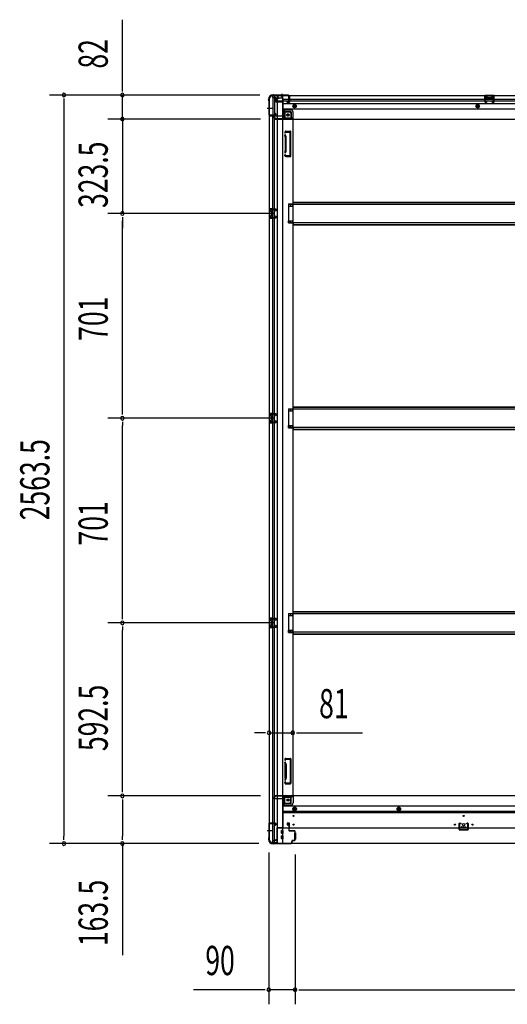
# Model space of a CAD drawing. Extents: x 543 to 20478, y 184 to 14052.
# Drawn here: x 9472 to 11143, y 3553 to 6925 of the extents above; entities that cross this region are included whole.
import ezdxf

# ---------------------------------------------------------------- set-up
doc = ezdxf.new("R2010")
doc.units = 0
doc.header["$LTSCALE"] = 50
doc.header["$MEASUREMENT"] = 0
for name, pattern in [('1PL-M', [15, 12, -1, 1, -1]), ('1PL-S', [4, 2.5, -0.5, 0.5, -0.5]), ('HIDE-L', [3, 2, -1]), ('HIDE-M', [2, 1, -1])]:
    doc.linetypes.add(name, pattern=pattern)
for name, color, linetype in [('SUNPOU', 4, 'CONTINUOUS'), ('下枠側', 1, 'CONTINUOUS'), ('下枠前', 2, 'CONTINUOUS'), ('下枠後', 3, 'CONTINUOUS'), ('床補強', 3, 'CONTINUOUS'), ('柱前', 3, 'CONTINUOUS'), ('柱後', 3, 'CONTINUOUS'), ('間柱', 4, 'CONTINUOUS')]:
    doc.layers.add(name, color=color, linetype=linetype)
doc.styles.add('00', font='ROMANS', dxfattribs={"width": 0.666667, "bigfont": 'BIGFONT'})

msp = doc.modelspace()

# ---------------------------------------------------------------- linework, layer by layer
at = {"layer": 'SUNPOU'}
for p, q in [((9824, 6691.7), (9824, 6924.6)), ((9824, 6679.2), (9824, 6691.7)), ((10295.3, 6666.7), (9574, 6666.7)), ((9624, 6654.2), (9624, 6641.7)), ((10295.3, 6666.7), (9774, 6666.7)), ((9824, 6584.5), (9824, 6666.7)), ((9624, 6641.7), (9624, 4128.2)), ((9824, 6609.5), (9824, 6634.5)), ((9824, 6597), (9824, 6609.5)), ((10296.9, 6584.5), (9774, 6584.5)), ((10296.9, 6584.5), (9774, 6584.5)), ((9824, 6584.5), (9824, 6261)), ((9824, 6572), (9824, 6559.5)), ((9824, 6559.5), (9824, 6534.5)), ((10343.9, 6261), (9774, 6261)), ((10343.9, 6261), (9774, 6261)), ((9824, 6248.5), (9824, 6236)), ((9824, 6248.5), (9824, 6236)), ((9824, 5585), (9824, 6236)), ((9824, 6236), (9824, 6211)), ((9824, 5572.5), (9824, 5585)), ((10343.9, 5560), (9774, 5560)), ((10343.9, 5560), (9774, 5560)), ((9824, 5547.5), (9824, 5535)), ((9824, 4884), (9824, 5535)), ((10343.9, 4859), (9774, 4859)), ((10343.9, 4859), (9774, 4859)), ((9824, 4871.5), (9824, 4884)), ((9824, 4846.5), (9824, 4834)), ((9824, 4291.5), (9824, 4834)), ((10301.9, 4482.5), (10276.9, 4482.5)), ((10314.4, 4482.5), (10301.9, 4482.5)), ((10326.9, 4482.5), (10407.9, 4482.5)), ((10420.4, 4482.5), (10432.9, 4482.5)), ((10432.9, 4482.5), (10646.7, 4482.5)), ((9824, 4279), (9824, 4291.5)), ((10296.9, 4266.5), (9774, 4266.5)), ((10296.9, 4266.5), (9774, 4266.5)), ((9824, 4254), (9824, 4241.5)), ((9824, 4241.5), (9824, 4128.2)), ((9624, 4115.7), (9624, 4128.2)), ((9824, 4115.7), (9824, 4128.2)), ((10291.2, 4103.2), (9574, 4103.2)), ((10291.2, 4103.2), (9774, 4103.2)), ((9824, 4103.2), (9824, 3721.1)), ((10325.9, 4072.7), (10325.9, 3552.8)), ((10415.9, 4066), (10415.9, 3552.8)), ((10415.9, 4066), (10415.9, 3552.8)), ((10300.9, 3602.8), (10067.9, 3602.8)), ((10313.4, 3602.8), (10300.9, 3602.8)), ((10415.9, 3602.8), (10325.9, 3602.8)), ((10428.4, 3602.8), (10440.9, 3602.8)), ((10428.4, 3602.8), (10440.9, 3602.8)), ((10440.9, 3602.8), (10465.9, 3602.8)), ((10440.9, 3602.8), (12774.4, 3602.8))]:
    msp.add_line(p, q, dxfattribs=at)
for centre, start, end in [((9624, 6666.7), 90, 270), ((9624, 6666.7), 270, 90), ((9824, 6666.7), 90, 270), ((9824, 6666.7), 270, 90), ((9824, 6584.5), 90, 270), ((9824, 6584.5), 90, 270), ((9824, 6584.5), 270, 90), ((9824, 6584.5), 270, 90), ((9824, 6261), 90, 270), ((9824, 6261), 90, 270), ((9824, 6261), 270, 90), ((9824, 6261), 270, 90), ((9824, 5560), 90, 270), ((9824, 5560), 90, 270), ((9824, 5560), 270, 90), ((9824, 5560), 270, 90), ((9824, 4859), 90, 270), ((9824, 4859), 90, 270), ((9824, 4859), 270, 90), ((9824, 4859), 270, 90), ((10326.9, 4482.5), 0, 180), ((10407.9, 4482.5), 0, 180), ((10326.9, 4482.5), 180, 0), ((10407.9, 4482.5), 180, 0), ((9824, 4266.5), 90, 270), ((9824, 4266.5), 90, 270), ((9824, 4266.5), 270, 90), ((9824, 4266.5), 270, 90), ((9624, 4103.2), 90, 270), ((9624, 4103.2), 270, 90), ((9824, 4103.2), 90, 270), ((9824, 4103.2), 270, 90), ((10325.9, 3602.8), 0, 180), ((10415.9, 3602.8), 0, 180), ((10415.9, 3602.8), 0, 180), ((10325.9, 3602.8), 180, 0), ((10415.9, 3602.8), 180, 0), ((10415.9, 3602.8), 180, 0)]:
    msp.add_arc(centre, 6.25, start, end, dxfattribs=at)
at = {"layer": '下枠側'}
for p, q in [((10326.9, 6654.5), (10326.9, 4115)), ((10326.9, 6654.5), (10327.9, 6654.5)), ((10337.9, 6664.5), (10372.9, 6664.5)), ((10339.9, 6664.5), (10339.9, 6598)), ((10344.9, 6664.5), (10344.9, 6598)), ((10354.4, 6664.5), (10354.4, 4105)), ((10372.9, 6664.5), (10372.9, 4105)), ((10372.9, 6615), (10376.4, 6615)), ((10376.4, 6615), (10381.4, 6609)), ((10376.4, 6615), (10376.4, 6590.5)), ((10381.4, 6609), (10396.9, 6609)), ((10381.4, 6609), (10381.4, 6590.5)), ((10326.9, 6597), (10326.9, 6596.5)), ((10345.9, 6598), (10327.9, 6598)), ((10327.9, 6595.5), (10347.9, 6595.5)), ((10339.9, 4174), (10339.9, 6595.5)), ((10344.9, 6604), (10344.9, 6598)), ((10344.9, 6604), (10344.9, 6598)), ((10347.9, 6604), (10344.9, 6604)), ((10344.9, 4174), (10344.9, 6595.5)), ((10345.9, 6604), (10345.9, 6598)), ((10345.9, 6604), (10345.9, 6598)), ((10349.9, 6597.5), (10349.9, 6602)), ((10383.4, 6588.5), (10401.9, 6588.5)), ((10383.4, 6583.5), (10407.9, 6583.5)), ((10401.9, 6604), (10401.9, 6586.5)), ((10405.4, 6583.5), (10407.9, 6583.5)), ((10407.9, 6583.5), (10407.9, 4267.5)), ((10381.6, 6542.3), (10380.4, 6538.5)), ((10382.4, 6543), (10399.9, 6543)), ((10381.8, 6524.3), (10380.4, 6528.6)), ((10381.9, 6524), (10381.9, 6475.3)), ((10383.8, 6539.3), (10383.3, 6537.6)), ((10384.6, 6525.2), (10383.3, 6529.5)), ((10384.4, 6540), (10397.9, 6540)), ((10384.9, 6475.3), (10384.9, 6524)), ((10398.9, 6460), (10398.9, 6539)), ((10401.9, 6458), (10401.9, 6541)), ((10381.8, 6474.7), (10380.4, 6470.5)), ((10381, 6458.8), (10380.4, 6460.6)), ((10384.6, 6473.8), (10383.3, 6469.6)), ((10383.6, 6460.4), (10383.3, 6461.5)), ((10384.8, 6456), (10399.9, 6456)), ((10385.5, 6459), (10397.9, 6459)), ((10326.9, 6277), (10326.9, 6245)), ((10340.9, 6277), (10326.9, 6277)), ((10327.9, 6277), (10327.9, 6245)), ((10340.9, 6272.5), (10331.4, 6272.5)), ((10335.1, 6277), (10335.1, 6272.5)), ((10336.8, 6277), (10336.8, 6272.5)), ((10339.9, 6276.9), (10339.9, 6272.5)), ((10392.9, 6293.5), (10407.9, 6293.5)), ((10392.9, 6293.5), (10392.9, 6286.5)), ((10392.9, 6286.5), (10407.9, 6286.5)), ((10399.9, 6293.5), (10399.9, 6286.5)), ((10406.9, 6293.5), (10406.9, 6286.5)), ((10326.9, 6245), (10340.9, 6245)), ((10330.4, 6271.5), (10330.4, 6270)), ((10330.4, 6252), (10330.4, 6250.5)), ((10333.9, 6269), (10331.4, 6269)), ((10331.4, 6253), (10333.9, 6253)), ((10331.4, 6249.5), (10340.9, 6249.5)), ((10334.9, 6268), (10334.9, 6254)), ((10335.2, 6249.5), (10335.2, 6245)), ((10336.8, 6249.5), (10336.8, 6245)), ((10339.9, 6245.1), (10339.9, 6249.5)), ((10392.9, 6235.5), (10407.9, 6235.5)), ((10392.9, 6228.5), (10392.9, 6235.5)), ((10392.9, 6228.5), (10407.9, 6228.5)), ((10399.9, 6228.5), (10399.9, 6235.5)), ((10406.9, 6228.5), (10406.9, 6235.5)), ((10326.9, 5576), (10326.9, 5544)), ((10340.9, 5576), (10326.9, 5576)), ((10327.9, 5576), (10327.9, 5544)), ((10330.4, 5570.5), (10330.4, 5569)), ((10340.9, 5571.5), (10331.4, 5571.5)), ((10333.9, 5568), (10331.4, 5568)), ((10334.9, 5567), (10334.9, 5553)), ((10335.1, 5576), (10335.1, 5571.5)), ((10336.8, 5576), (10336.8, 5571.5)), ((10339.9, 5575.9), (10339.9, 5571.5)), ((10392.9, 5592.5), (10407.9, 5592.5)), ((10392.9, 5592.5), (10392.9, 5585.5)), ((10392.9, 5585.5), (10407.9, 5585.5)), ((10399.9, 5592.5), (10399.9, 5585.5)), ((10406.9, 5592.5), (10406.9, 5585.5)), ((10326.9, 5544), (10340.9, 5544)), ((10330.4, 5551), (10330.4, 5549.5)), ((10331.4, 5552), (10333.9, 5552)), ((10331.4, 5548.5), (10340.9, 5548.5)), ((10335.2, 5548.5), (10335.2, 5544)), ((10336.8, 5548.5), (10336.8, 5544)), ((10339.9, 5544.1), (10339.9, 5548.5)), ((10392.9, 5534.5), (10407.9, 5534.5)), ((10392.9, 5527.5), (10392.9, 5534.5)), ((10399.9, 5527.5), (10399.9, 5534.5)), ((10406.9, 5527.5), (10406.9, 5534.5)), ((10392.9, 5527.5), (10407.9, 5527.5)), ((10392.9, 4891.5), (10407.9, 4891.5)), ((10392.9, 4891.5), (10392.9, 4884.5)), ((10399.9, 4891.5), (10399.9, 4884.5)), ((10406.9, 4891.5), (10406.9, 4884.5)), ((10326.9, 4875), (10326.9, 4843)), ((10340.9, 4875), (10326.9, 4875)), ((10327.9, 4875), (10327.9, 4843)), ((10330.4, 4869.5), (10330.4, 4868)), ((10340.9, 4870.5), (10331.4, 4870.5)), ((10333.9, 4867), (10331.4, 4867)), ((10334.9, 4866), (10334.9, 4852)), ((10335.1, 4875), (10335.1, 4870.5)), ((10336.8, 4875), (10336.8, 4870.5)), ((10339.9, 4874.9), (10339.9, 4870.5)), ((10392.9, 4884.5), (10407.9, 4884.5)), ((10326.9, 4843), (10340.9, 4843)), ((10330.4, 4850), (10330.4, 4848.5)), ((10331.4, 4851), (10333.9, 4851)), ((10331.4, 4847.5), (10340.9, 4847.5)), ((10335.2, 4847.5), (10335.2, 4843)), ((10336.8, 4847.5), (10336.8, 4843)), ((10339.9, 4843.1), (10339.9, 4847.5)), ((10392.9, 4833.5), (10407.9, 4833.5)), ((10392.9, 4826.5), (10392.9, 4833.5)), ((10392.9, 4826.5), (10407.9, 4826.5)), ((10399.9, 4826.5), (10399.9, 4833.5)), ((10406.9, 4826.5), (10406.9, 4833.5)), ((10381, 4392.2), (10380.4, 4390.5)), ((10383.6, 4390.6), (10383.3, 4389.6)), ((10384.8, 4395), (10399.9, 4395)), ((10385.5, 4392), (10397.9, 4392)), ((10398.9, 4391), (10398.9, 4312)), ((10401.9, 4393), (10401.9, 4310)), ((10381.8, 4376.3), (10380.4, 4380.6)), ((10381.9, 4327), (10381.9, 4375.7)), ((10384.6, 4377.2), (10383.3, 4381.5)), ((10384.9, 4375.7), (10384.9, 4327)), ((10381.8, 4326.7), (10380.4, 4322.5)), ((10384.6, 4325.8), (10383.3, 4321.6)), ((10381.6, 4308.7), (10380.4, 4312.6)), ((10382.4, 4308), (10399.9, 4308)), ((10383.8, 4311.7), (10383.3, 4313.5)), ((10384.4, 4311), (10397.9, 4311)), ((10376.4, 4236), (10376.4, 4260.5)), ((10381.4, 4242), (10381.4, 4260.5)), ((10383.4, 4267.5), (10407.9, 4267.5)), ((10383.4, 4262.5), (10401.9, 4262.5)), ((10401.9, 4247), (10401.9, 4264.5)), ((10405.4, 4267.5), (10407.9, 4267.5)), ((10372.9, 4236), (10376.4, 4236)), ((10376.4, 4236), (10381.4, 4242)), ((10381.4, 4242), (10396.9, 4242)), ((10326.9, 4172.5), (10326.9, 4173)), ((10327.9, 4174), (10347.9, 4174)), ((10345.9, 4171.5), (10327.9, 4171.5)), ((10339.9, 4105), (10339.9, 4171.5)), ((10344.9, 4105), (10344.9, 4171.5)), ((10344.9, 4165.5), (10344.9, 4171.5)), ((10344.9, 4165.5), (10344.9, 4171.5)), ((10347.9, 4165.5), (10344.9, 4165.5)), ((10345.9, 4165.5), (10345.9, 4171.5)), ((10345.9, 4165.5), (10345.9, 4171.5)), ((10349.9, 4172), (10349.9, 4167.5)), ((10326.9, 4115), (10327.9, 4115)), ((10337.9, 4105), (10372.9, 4105))]:
    msp.add_line(p, q, dxfattribs=at)
at = {"layer": '下枠側', "color": 6, "linetype": '1PL-M'}
for p, q in [((10320.5, 6621.5), (10337.5, 6621.5)), ((10320.5, 4148), (10337.5, 4148)), ((10326.9, 4148), (10338.1, 4148))]:
    msp.add_line(p, q, dxfattribs=at)
at = {"layer": '下枠側'}
for centre in [(10391.4, 6598.5), (10391.4, 4252.5)]:
    msp.add_circle(centre, 4, dxfattribs=at)
for centre, radius, start, end in [((10327.9, 6656.5), 2, 270, 0), ((10337.9, 6656.5), 8, 90, 180), ((10396.9, 6604), 5, 0, 90), ((10327.9, 6597), 1, 90, 180), ((10327.9, 6596.5), 1, 180, 270), ((10347.9, 6602), 2, 0, 90), ((10347.9, 6597.5), 2, 270, 0), ((10383.4, 6590.5), 7, 180, 270), ((10383.4, 6590.5), 2, 180, 270), ((10404.9, 6586.5), 3, 180, 270), ((10382.6, 6542), 1, 90, 162.5424), ((10399.9, 6541), 2, 0, 90), ((10381.9, 6538), 1.5, 162.5424, 270), ((10381.9, 6529), 1.5, 90, 197.4576), ((10379.9, 6523.7), 2, 0, 17.4576), ((10381.9, 6538), 1.5, 270, 342.5424), ((10381.9, 6529), 1.5, 17.4576, 90), ((10384.8, 6539), 1, 90, 162.5424), ((10379.9, 6523.7), 5, 0.0005, 17.4576), ((10397.9, 6539), 1, 0, 90), ((10379.9, 6475.3), 2, 342.5424, 0), ((10380.9, 6475.2), 1, 342.5424, 0), ((10380.9, 6475.2), 1, 342.5424, 0), ((10379.9, 6475.3), 5, 342.5424, 359.9995), ((10381.9, 6470), 1.5, 162.5424, 270), ((10381.9, 6461), 1.5, 90, 197.4576), ((10384.8, 6460), 4, 197.4576, 270), ((10381.9, 6470), 1.5, 270, 342.5424), ((10381.9, 6461), 1.5, 17.4576, 90), ((10385.5, 6461), 2, 197.4576, 270), ((10397.9, 6460), 1, 270, 0), ((10399.9, 6458), 2, 270, 0), ((10331.4, 6271.5), 1, 90, 180), ((10331.4, 6270), 1, 180, 270), ((10331.4, 6252), 1, 90, 180), ((10331.4, 6250.5), 1, 180, 270), ((10333.9, 6268), 1, 0, 90), ((10333.9, 6254), 1, 270, 0), ((10331.4, 5570.5), 1, 90, 180), ((10331.4, 5569), 1, 180, 270), ((10333.9, 5567), 1, 0, 90), ((10331.4, 5551), 1, 90, 180), ((10331.4, 5549.5), 1, 180, 270), ((10333.9, 5553), 1, 270, 0), ((10331.4, 4869.5), 1, 90, 180), ((10331.4, 4868), 1, 180, 270), ((10333.9, 4866), 1, 0, 90), ((10331.4, 4850), 1, 90, 180), ((10331.4, 4848.5), 1, 180, 270), ((10333.9, 4852), 1, 270, 0), ((10381.9, 4390), 1.5, 162.5424, 270), ((10384.8, 4391), 4, 90, 162.5424), ((10381.9, 4390), 1.5, 270, 342.5424), ((10385.5, 4390), 2, 90, 162.5424), ((10397.9, 4391), 1, 0, 90), ((10399.9, 4393), 2, 0, 90), ((10381.9, 4381), 1.5, 90, 197.4576), ((10379.9, 4375.7), 2, 0, 17.4576), ((10380.9, 4375.8), 1, 0, 17.4576), ((10380.9, 4375.8), 1, 0, 17.4576), ((10381.9, 4381), 1.5, 17.4576, 90), ((10379.9, 4375.7), 5, 0.0005, 17.4576), ((10381.9, 4322), 1.5, 162.5424, 270), ((10379.9, 4327.3), 2, 342.5424, 0), ((10381.9, 4322), 1.5, 270, 342.5424), ((10379.9, 4327.3), 5, 342.5424, 359.9995), ((10381.9, 4313), 1.5, 90, 197.4576), ((10382.6, 4309), 1, 197.4576, 270), ((10381.9, 4313), 1.5, 17.4576, 90), ((10384.8, 4312), 1, 197.4576, 270), ((10397.9, 4312), 1, 270, 0), ((10399.9, 4310), 2, 270, 0), ((10383.4, 4260.5), 7, 90, 180), ((10383.4, 4260.5), 2, 90, 180), ((10404.9, 4264.5), 3, 90, 180), ((10396.9, 4247), 5, 270, 0), ((10327.9, 4173), 1, 90, 180), ((10327.9, 4172.5), 1, 180, 270), ((10347.9, 4172), 2, 0, 90), ((10347.9, 4167.5), 2, 270, 0), ((10327.9, 4113), 2, 0, 90), ((10337.9, 4113), 8, 180, 270)]:
    msp.add_arc(centre, radius, start, end, dxfattribs=at)
at = {"layer": '下枠前'}
for p, q in [((10341.9, 4259.5), (10341.9, 4260.5)), ((10347.9, 4263.5), (10344.9, 4263.5)), ((10373.9, 4256.5), (10344.9, 4256.5)), ((10408.9, 4266.5), (10346.9, 4266.5)), ((10346.9, 4265.5), (10346.9, 4266.5)), ((10408.9, 4265.5), (10346.9, 4265.5)), ((10349.9, 4265.5), (10349.9, 4266.5)), ((10373.9, 4258.5), (10373.9, 4156)), ((10406.9, 4263.5), (10378.9, 4263.5)), ((10402.9, 4243), (10402.9, 4263.5)), ((12806.4, 4266.5), (10408.9, 4266.5)), ((10408.9, 4265.5), (10408.9, 4266.5)), ((10408.9, 4265.3), (10408.9, 4243)), ((10400.9, 4241), (10373.9, 4241)), ((10400.9, 4235), (10373.9, 4235)), ((12841.4, 4231.5), (10373.9, 4231.5)), ((10414.4, 4227.5), (10409.4, 4224.6)), ((10409.4, 4224.6), (10409.4, 4218.9)), ((10409.4, 4218.9), (10414.4, 4216)), ((10419.4, 4224.6), (10414.4, 4227.5)), ((10414.4, 4216), (10419.4, 4218.9)), ((10419.4, 4218.9), (10419.4, 4224.6)), ((10771.4, 4227.5), (10766.4, 4224.6)), ((10766.4, 4224.6), (10766.4, 4218.9)), ((10766.4, 4218.9), (10771.4, 4216)), ((10776.4, 4224.6), (10771.4, 4227.5)), ((10771.4, 4216), (10776.4, 4218.9)), ((10776.4, 4218.9), (10776.4, 4224.6)), ((12841.4, 4213), (10373.9, 4213)), ((12841.4, 4208), (10373.9, 4208)), ((10352.9, 4157.2), (10352.9, 4104)), ((10373.9, 4157.2), (10352.9, 4157.2)), ((12862.4, 4156), (10352.9, 4156)), ((10369.4, 4138.5), (10369.4, 4147.5)), ((10374.9, 4148), (10369.9, 4148)), ((10370.9, 4157.2), (10370.9, 4156)), ((10375.4, 4138.5), (10375.4, 4147.5)), ((10388.4, 4171.5), (10388.4, 4168.5)), ((10389.4, 4167.5), (10393.4, 4167.5)), ((10394.9, 4173.5), (10390.4, 4173.5)), ((10394.4, 4166.5), (10394.4, 4156)), ((10394.4, 4157.2), (10396.9, 4157.2)), ((10396.9, 4156), (10396.9, 4171.5)), ((10985.6, 4160), (10985.6, 4156)), ((11001.6, 4157.2), (10985.6, 4157.2)), ((10986.1, 4160.5), (11001.1, 4160.5)), ((11001.6, 4160), (11001.6, 4156)), ((10348.4, 4116), (10348.4, 4114.8)), ((10352.9, 4116), (10348.4, 4116)), ((10352.9, 4114.8), (10348.4, 4114.8)), ((10352.9, 4114.8), (10348.8, 4114.8)), ((10352.9, 4116), (10348.9, 4116)), ((10349.9, 4116), (10349.9, 4115)), ((10352.9, 4146), (10352.9, 4104)), ((10369.4, 4120.5), (10369.4, 4129.5)), ((10374.9, 4138), (10369.9, 4138)), ((10374.9, 4130), (10369.9, 4130)), ((10374.9, 4120), (10369.9, 4120)), ((10375.4, 4120.5), (10375.4, 4129.5)), ((10413.4, 4140), (10413.4, 4118)), ((10413.9, 4140.5), (10416.4, 4140.5)), ((10413.9, 4117.5), (10416.4, 4117.5)), ((10416.9, 4140), (10416.9, 4118)), ((10337.9, 4110), (10337.9, 4104)), ((10352.9, 4105.2), (10337.9, 4105.2)), ((12877.4, 4104), (10337.9, 4104)), ((10347.9, 4113), (10340.9, 4113)), ((12862.4, 4104), (10352.9, 4104))]:
    msp.add_line(p, q, dxfattribs=at)
at = {"layer": '下枠前', "color": 6, "linetype": 'HIDE-M'}
for p, q in [((10414.4, 4226.9), (10409.9, 4224.3)), ((10409.9, 4224.3), (10409.9, 4219.2)), ((10409.9, 4219.2), (10414.4, 4216.6)), ((10418.9, 4224.3), (10414.4, 4226.9)), ((10414.4, 4216.6), (10418.9, 4219.2)), ((10418.9, 4219.2), (10418.9, 4224.3)), ((10771.4, 4226.9), (10766.9, 4224.3)), ((10766.9, 4224.3), (10766.9, 4219.2)), ((10766.9, 4219.2), (10771.4, 4216.6)), ((10775.9, 4224.3), (10771.4, 4226.9)), ((10771.4, 4216.6), (10775.9, 4219.2)), ((10775.9, 4219.2), (10775.9, 4224.3))]:
    msp.add_line(p, q, dxfattribs=at)
at = {"layer": '下枠前', "color": 4}
for centre in [(10391.4, 4252.5), (10414.4, 4221.8), (10771.4, 4221.8)]:
    msp.add_circle(centre, 3, dxfattribs=at)
at = {"layer": '下枠前'}
for centre, radius in [((10391.4, 4252.5), 2.5), ((10414.4, 4221.8), 2), ((10771.4, 4221.8), 2), ((10410.9, 4198), 1.75), ((10993.6, 4198), 1.75), ((10410.9, 4168), 1.75), ((10963.6, 4168), 1.75), ((10993.6, 4168), 4), ((11023.6, 4168), 1.75)]:
    msp.add_circle(centre, radius, dxfattribs=at)
at = {"layer": '下枠前', "color": 6, "linetype": 'HIDE-M'}
for centre, radius in [((10414.4, 4221.8), 6), ((10414.4, 4221.8), 4.5), ((10771.4, 4221.8), 6), ((10771.4, 4221.8), 4.5)]:
    msp.add_circle(centre, radius, dxfattribs=at)
at = {"layer": '下枠前'}
for centre, radius, start, end in [((10344.9, 4260.5), 3, 90, 180), ((10344.9, 4259.5), 3, 180, 270), ((10347.9, 4265.5), 2, 270, 0), ((10378.9, 4258.5), 5, 90, 180), ((10406.9, 4265.5), 2, 270, 0), ((10400.9, 4243), 8, 270, 0), ((10400.9, 4243), 2, 270, 0), ((10369.9, 4147.5), 0.5, 90, 180), ((10374.9, 4147.5), 0.5, 0, 90), ((10390.4, 4171.5), 2, 90, 180), ((10389.4, 4168.5), 1, 180, 270), ((10393.4, 4166.5), 1, 0, 90), ((10394.9, 4171.5), 2, 0, 90), ((10986.1, 4160), 0.5, 90, 180), ((11001.1, 4160), 0.5, 0, 90), ((10347.9, 4115), 2, 270, 0), ((10369.9, 4138.5), 0.5, 180, 270), ((10369.9, 4129.5), 0.5, 90, 180), ((10369.9, 4120.5), 0.5, 180, 270), ((10374.9, 4138.5), 0.5, 270, 0), ((10374.9, 4129.5), 0.5, 0, 90), ((10374.9, 4120.5), 0.5, 270, 0), ((10413.9, 4140), 0.5, 90, 180), ((10413.9, 4118), 0.5, 180, 270), ((10416.4, 4140), 0.5, 0, 90), ((10416.4, 4118), 0.5, 270, 0), ((10340.9, 4110), 3, 90, 180)]:
    msp.add_arc(centre, radius, start, end, dxfattribs=at)
at = {"layer": '下枠後'}
for p, q in [((10337.9, 6665.5), (12877.4, 6665.5)), ((10337.9, 6665.5), (10337.9, 6661.5)), ((10356.9, 6664.5), (10337.9, 6664.5)), ((10340.9, 6658.5), (10347.9, 6658.5)), ((10349.9, 6644), (10348, 6645.6)), ((10348.9, 6647.1), (10372.9, 6647.1)), ((10349.8, 6656.5), (10357.6, 6656.5)), ((10349.8, 6655.5), (10361.9, 6655.5)), ((10349.9, 6656.5), (10349.9, 6643.5)), ((10349.9, 6644), (10349.9, 6643.5)), ((10349.9, 6643.5), (10372.9, 6643.5)), ((10351.9, 6647.1), (10372.9, 6647.1)), ((10356.9, 6665.5), (10356.9, 6658.5)), ((10372.9, 6655.5), (10359.9, 6655.5)), ((10373.9, 6654.5), (10373.9, 6592.5)), ((10373.9, 6652.5), (12818.4, 6652.5)), ((10373.9, 6646.5), (12818.4, 6646.5)), ((10388.4, 6642.5), (10388.4, 6646.5)), ((10388.4, 6646.5), (10394.4, 6646.5)), ((10388.4, 6645.5), (10394.4, 6645.5)), ((10394.4, 6657.1), (10394.4, 6661.5)), ((10394.4, 6656.1), (10394.4, 6657.1)), ((10394.4, 6646.5), (10394.4, 6656.1)), ((10394.4, 6646.5), (10394.4, 6645.5)), ((10395.4, 6662.5), (10395.9, 6662.5)), ((10396.9, 6661.5), (10396.9, 6642.5)), ((11097.9, 6665.5), (11065.9, 6665.5)), ((11065.9, 6665.5), (11065.9, 6652.5)), ((11097.9, 6664.5), (11065.9, 6664.5)), ((11065.9, 6653.5), (11070.4, 6653.5)), ((11070.4, 6661), (11070.4, 6652.5)), ((11072.9, 6662), (11071.4, 6662)), ((11073.9, 6661), (11073.9, 6658.5)), ((11088.9, 6657.5), (11074.9, 6657.5)), ((11089.9, 6658.5), (11089.9, 6661)), ((11092.4, 6662), (11090.9, 6662)), ((11093.4, 6652.5), (11093.4, 6661)), ((11097.9, 6653.5), (11093.4, 6653.5)), ((11097.9, 6652.5), (11097.9, 6665.5)), ((10373.9, 6638), (12841.4, 6638)), ((10373.9, 6619.5), (12841.4, 6619.5)), ((10400.9, 6616), (10373.9, 6616)), ((10400.9, 6616), (10373.9, 6616)), ((10400.9, 6610), (10373.9, 6610)), ((10400.9, 6610), (10373.9, 6610)), ((10394.9, 6640.5), (10390.4, 6640.5)), ((10394.9, 6640.5), (10390.4, 6640.5)), ((10341.9, 6591.5), (10341.9, 6590.5)), ((10372.9, 6594.5), (10344.9, 6594.5)), ((10347.9, 6587.5), (10344.9, 6587.5)), ((10408.9, 6585.5), (10346.9, 6585.5)), ((10346.9, 6585.5), (10346.9, 6584.5)), ((10346.9, 6584.5), (12868.4, 6584.5)), ((10349.9, 6585.5), (10349.9, 6584.5)), ((10406.9, 6587.5), (10378.9, 6587.5)), ((10402.9, 6608), (10402.9, 6587.5)), ((10402.9, 6608), (10402.9, 6587.5)), ((10408.9, 6585.5), (10408.9, 6608)), ((10408.9, 6585.5), (10408.9, 6608)), ((10408.9, 6585.5), (10408.9, 6584.5)), ((10408.9, 6585.5), (10408.9, 6584.5))]:
    msp.add_line(p, q, dxfattribs=at)
at = {"layer": '下枠後', "color": 6, "linetype": 'HIDE-L'}
for p, q in [((10366.7, 6664), (10366.7, 6663.5)), ((10366.7, 6663.5), (10375.1, 6663.5)), ((10367.4, 6664.9), (10367.4, 6663.5)), ((10367.7, 6664), (10367.7, 6663.5)), ((10374.1, 6664), (10374.1, 6663.5)), ((10374.4, 6664.9), (10374.4, 6663.5)), ((10375.1, 6664), (10375.1, 6663.5)), ((11074.4, 6655.1), (11074.4, 6658.1)), ((11074.4, 6654.5), (11074.4, 6657.5)), ((11088.4, 6658.5), (11075.4, 6658.5)), ((11088.4, 6653.5), (11075.4, 6653.5)), ((11089.4, 6654.5), (11089.4, 6657.5))]:
    msp.add_line(p, q, dxfattribs=at)
at = {"layer": '下枠後', "color": 6, "linetype": '1PL-S'}
msp.add_line((10370.9, 6670.5), (10370.9, 6659.3), dxfattribs=at)
at = {"layer": '下枠後', "color": 6, "linetype": 'HIDE-M'}
for p, q in [((10409.4, 6631.4), (10414.4, 6634.3)), ((10409.4, 6625.6), (10409.4, 6631.4)), ((10414.4, 6622.7), (10409.4, 6625.6)), ((10414.4, 6634.3), (10419.4, 6631.4)), ((10419.4, 6625.6), (10414.4, 6622.7)), ((10419.4, 6631.4), (10419.4, 6625.6)), ((11041.9, 6634.3), (11036.9, 6631.4)), ((11036.9, 6631.4), (11036.9, 6625.6)), ((11036.9, 6625.6), (11041.9, 6622.7)), ((11046.9, 6631.4), (11041.9, 6634.3)), ((11041.9, 6622.7), (11046.9, 6625.6)), ((11046.9, 6625.6), (11046.9, 6631.4))]:
    msp.add_line(p, q, dxfattribs=at)
at = {"layer": '下枠後'}
for centre, radius in [((10414.4, 6628.5), 6), ((10414.4, 6628.5), 4.5), ((10414.4, 6628.5), 2), ((11041.9, 6628.5), 6), ((11041.9, 6628.5), 4.5), ((11041.9, 6628.5), 2), ((10391.4, 6598.5), 2.5), ((10391.4, 6598.5), 2.5)]:
    msp.add_circle(centre, radius, dxfattribs=at)
at = {"layer": '下枠後', "color": 4}
for centre in [(10414.4, 6628.5), (11041.9, 6628.5), (10391.4, 6598.5)]:
    msp.add_circle(centre, 3, dxfattribs=at)
at = {"layer": '下枠後', "color": 6, "linetype": 'HIDE-M'}
msp.add_circle((10391.4, 6598.5), 3.7, dxfattribs=at)
at = {"layer": '下枠後'}
for centre, radius, start, end in [((10340.9, 6661.5), 3, 180, 270), ((10347.9, 6656.5), 2, 0, 90), ((10348.9, 6646.1), 1, 90, 206.5651), ((10359.9, 6658.5), 3, 180, 270), ((10372.9, 6654.5), 1, 0, 90), ((10395.4, 6661.5), 1, 90, 180), ((10395.9, 6661.5), 1, 0, 90), ((11071.4, 6661), 1, 90, 180), ((11072.9, 6661), 1, 0, 90), ((11074.9, 6658.5), 1, 180, 270), ((11088.9, 6658.5), 1, 270, 0), ((11090.9, 6661), 1, 90, 180), ((11092.4, 6661), 1, 0, 90), ((10390.4, 6642.5), 2, 180, 270), ((10394.9, 6642.5), 2, 270, 0), ((10400.9, 6608), 8, 0, 90), ((10400.9, 6608), 8, 0, 90), ((10400.9, 6608), 2, 0, 90), ((10400.9, 6608), 2, 0, 90), ((10344.9, 6591.5), 3, 90, 180), ((10344.9, 6591.5), 3, 90, 180), ((10344.9, 6590.5), 3, 180, 270), ((10347.9, 6585.5), 2, 0, 90), ((10378.9, 6592.5), 5, 180, 270), ((10406.9, 6585.5), 2, 0, 90), ((10406.9, 6585.5), 2, 0, 90)]:
    msp.add_arc(centre, radius, start, end, dxfattribs=at)
at = {"layer": '下枠後', "color": 6, "linetype": 'HIDE-L'}
for centre, radius, start, end in [((10366.2, 6664), 1.5, 0, 90), ((10366.2, 6664), 0.5, 0, 90), ((10375.6, 6664), 1.5, 90, 180), ((10375.6, 6664), 0.5, 90, 180), ((11075.4, 6657.5), 1, 90, 180), ((11075.4, 6654.5), 1, 180, 270), ((11088.4, 6657.5), 1, 0, 90), ((11088.4, 6654.5), 1, 270, 0)]:
    msp.add_arc(centre, radius, start, end, dxfattribs=at)
at = {"layer": '床補強'}
for p, q in [((10393.9, 6292), (10393.9, 6230)), ((12821.4, 6292), (10393.9, 6292)), ((10408.9, 6292), (10408.9, 6299.8)), ((10408.9, 6299.8), (12806.4, 6299.8)), ((10408.9, 6299.8), (12806.4, 6299.8)), ((10408.9, 6298.6), (12806.4, 6298.6)), ((10393.9, 6230), (12821.4, 6230)), ((10408.9, 6230), (10408.9, 6222.2)), ((10408.9, 6223.4), (12806.4, 6223.4)), ((10408.9, 6222.2), (12806.4, 6222.2)), ((10408.9, 5591), (10408.9, 5598.8)), ((10408.9, 5598.8), (12806.4, 5598.8)), ((10408.9, 5598.8), (12806.4, 5598.8)), ((10408.9, 5597.6), (12806.4, 5597.6)), ((10393.9, 5591), (10393.9, 5529)), ((12821.4, 5591), (10393.9, 5591)), ((10393.9, 5529), (12821.4, 5529)), ((10408.9, 5529), (10408.9, 5521.2)), ((10408.9, 5522.4), (12806.4, 5522.4)), ((10408.9, 5521.2), (12806.4, 5521.2)), ((10393.9, 4890), (10393.9, 4828)), ((12821.4, 4890), (10393.9, 4890)), ((10408.9, 4890), (10408.9, 4897.8)), ((10408.9, 4897.8), (12806.4, 4897.8)), ((10408.9, 4897.8), (12806.4, 4897.8)), ((10408.9, 4896.6), (12806.4, 4896.6)), ((10393.9, 4828), (12821.4, 4828)), ((10408.9, 4828), (10408.9, 4820.2)), ((10408.9, 4821.4), (12806.4, 4821.4)), ((10408.9, 4820.2), (12806.4, 4820.2))]:
    msp.add_line(p, q, dxfattribs=at)
at = {"layer": '柱前'}
for p, q in [((10325.9, 4170.4), (10325.9, 4122.7)), ((10326.7, 4122.2), (10326.7, 4170.4)), ((10348.1, 4173.2), (10328.7, 4173.2)), ((10328.7, 4172.4), (10348.1, 4172.4)), ((10348.1, 4167.7), (10349, 4171.1)), ((10348.8, 4167.5), (10349.8, 4170.9)), ((10390.2, 4172.2), (10393.6, 4173.1)), ((10390.4, 4171.4), (10393.8, 4172.4)), ((10395.1, 4171.4), (10395.1, 4148.2)), ((10395.9, 4148.2), (10395.9, 4171.4)), ((10325.6, 4121.8), (10324.9, 4120.4)), ((10324.9, 4120), (10324.9, 4118)), ((10325.7, 4118), (10325.7, 4119.5)), ((10326.6, 4121.8), (10325.9, 4120.4)), ((10413.1, 4147.2), (10396.9, 4147.2)), ((10396.9, 4146.4), (10413.1, 4146.4)), ((10413.1, 4114), (10407.9, 4114)), ((10415.1, 4144.4), (10415.1, 4116)), ((10415.9, 4143.4), (10415.1, 4143.4)), ((10415.1, 4138.2), (10415.9, 4138.2)), ((10415.9, 4124.2), (10415.1, 4124.2)), ((10415.1, 4119.5), (10415.9, 4119.5)), ((10415.9, 4116), (10415.9, 4144.4)), ((10340.7, 4103), (10342.2, 4103)), ((10342.7, 4102.2), (10340.7, 4102.2)), ((10344.4, 4103), (10343, 4102.3)), ((10344.5, 4103.9), (10343.1, 4103.2)), ((10403.1, 4104), (10344.9, 4104)), ((10345.3, 4103.2), (10403.1, 4103.2)), ((10405.1, 4106), (10405.1, 4111.2)), ((10405.1, 4107.4), (10405.1, 4106)), ((10405.9, 4106), (10405.9, 4111.2)), ((10407.9, 4113.2), (10413.1, 4113.2))]:
    msp.add_line(p, q, dxfattribs=at)
for centre, radius, start, end in [((10328.7, 4170.4), 2.8, 90, 180), ((10328.7, 4170.4), 2, 90, 180), ((10348.1, 4171.4), 1.8, 344.5154, 90), ((10348.1, 4171.4), 1, 344.5154, 90), ((10348.5, 4167.6), 0.4, 164.5154, 344.5154), ((10390.3, 4171.8), 0.4, 105.4846, 285.4846), ((10394.1, 4171.4), 1.8, 0, 105.4846), ((10394.1, 4171.4), 1, 0, 105.4846), ((10396.9, 4148.2), 1.8, 180, 270), ((10396.9, 4148.2), 1, 180, 270), ((10325.7, 4120), 0.8, 153.4349, 180), ((10340.7, 4118), 15.8, 180, 270), ((10323.9, 4122.7), 2, 333.4349, 0), ((10327.7, 4119.5), 2, 153.4349, 180), ((10340.7, 4118), 15, 180, 270), ((10325.9, 4122.2), 0.8, 333.4349, 0), ((10407.9, 4111.2), 2.8, 90, 180), ((10413.1, 4144.4), 2.8, 0, 90), ((10413.1, 4144.4), 2, 0, 90), ((10413.1, 4116), 2.8, 270, 0), ((10413.1, 4116), 2, 270, 0), ((10342.2, 4105), 2, 270, 296.5651), ((10342.7, 4103), 0.8, 270, 296.5651), ((10345.3, 4101.2), 2, 90, 116.5651), ((10344.9, 4103.2), 0.8, 90, 116.5651), ((10403.1, 4106), 2.8, 270, 0), ((10403.1, 4106), 2, 270, 0), ((10407.9, 4111.2), 2, 90, 180)]:
    msp.add_arc(centre, radius, start, end, dxfattribs=at)
at = {"layer": '柱後'}
for p, q in [((10324.9, 6650), (10324.9, 6651.5)), ((10325.2, 6648.7), (10325.6, 6647.7)), ((10325.7, 6651.5), (10325.7, 6650)), ((10325.9, 6649.1), (10326.4, 6648.1)), ((10325.9, 6646.8), (10325.9, 6599.1)), ((10326.7, 6646.8), (10326.7, 6599.1)), ((10342.2, 6667.3), (10340.7, 6667.3)), ((10340.7, 6666.5), (10342.2, 6666.5)), ((10343.1, 6666.3), (10344.1, 6665.8)), ((10343.5, 6667), (10344.4, 6666.5)), ((10393.1, 6666.3), (10345.3, 6666.3)), ((10393.1, 6665.5), (10345.3, 6665.5)), ((10390.2, 6643.3), (10393.6, 6642.4)), ((10390.4, 6644.1), (10393.8, 6643.1)), ((10395.1, 6663.5), (10395.1, 6644.1)), ((10395.9, 6663.5), (10395.9, 6644.1)), ((10328.7, 6597.1), (10348.1, 6597.1)), ((10328.7, 6596.3), (10348.1, 6596.3)), ((10348.1, 6601.8), (10349, 6598.4)), ((10348.8, 6602), (10349.8, 6598.6))]:
    msp.add_line(p, q, dxfattribs=at)
for centre, radius, start, end in [((10340.7, 6651.5), 15.8, 90, 180), ((10327.7, 6650), 2.8, 180, 206.5651), ((10323.9, 6646.8), 2, 0, 26.5651), ((10340.7, 6651.5), 15, 90, 180), ((10327.7, 6650), 2, 180, 206.5651), ((10323.9, 6646.8), 2.8, 0, 26.5651), ((10342.2, 6664.5), 2.8, 63.4349, 90), ((10342.2, 6664.5), 2, 63.4349, 90), ((10345.3, 6668.3), 2.8, 243.4349, 270), ((10345.3, 6668.3), 2, 243.4349, 270), ((10390.3, 6643.7), 0.4, 74.5154, 254.5154), ((10393.1, 6663.5), 2.8, 0, 90), ((10393.1, 6663.5), 2, 0, 90), ((10394.1, 6644.1), 1.8, 254.5154, 0), ((10394.1, 6644.1), 1, 254.5154, 0), ((10328.7, 6599.1), 2.8, 180, 270), ((10328.7, 6599.1), 2, 180, 270), ((10348.5, 6601.9), 0.4, 15.4846, 195.4846), ((10348.1, 6598.1), 1.8, 270, 15.4846), ((10348.1, 6598.1), 1, 270, 15.4846)]:
    msp.add_arc(centre, radius, start, end, dxfattribs=at)
at = {"layer": '間柱'}
for p, q in [((11066.8, 6642.5), (11066.4, 6662.5)), ((11067.4, 6662.5), (11067.8, 6642.5)), ((11068.4, 6664.5), (11095.3, 6664.5)), ((11095.3, 6663.5), (11068.4, 6663.5)), ((11069.3, 6641.6), (11072.4, 6643.4)), ((11072.4, 6643.4), (11072.9, 6642.5)), ((11090.9, 6642.5), (11091.4, 6643.4)), ((11091.4, 6643.4), (11094.4, 6641.6)), ((11095.9, 6642.5), (11096.3, 6662.5)), ((11097.3, 6662.5), (11096.9, 6642.5)), ((11072.9, 6642.5), (11069.8, 6640.8)), ((11093.9, 6640.8), (11090.9, 6642.5)), ((10327.9, 6274.5), (10327.9, 6247.5)), ((10328.9, 6247.5), (10328.9, 6274.5)), ((10349.9, 6276), (10329.9, 6276.5)), ((10329.9, 6275.5), (10349.9, 6275)), ((10350.7, 6273.5), (10349, 6270.5)), ((10349.9, 6270), (10351.6, 6273.1)), ((10349.9, 6247), (10329.9, 6246.5)), ((10329.9, 6245.5), (10349.9, 6246)), ((10349, 6270.5), (10349.9, 6270)), ((10349.9, 6252), (10349, 6251.5)), ((10349, 6251.5), (10350.7, 6248.5)), ((10351.6, 6248.9), (10349.9, 6252)), ((10327.9, 5573.5), (10327.9, 5546.5)), ((10328.9, 5546.5), (10328.9, 5573.5)), ((10349.9, 5575), (10329.9, 5575.5)), ((10329.9, 5574.5), (10349.9, 5574)), ((10350.7, 5572.5), (10349, 5569.5)), ((10349, 5569.5), (10349.9, 5569)), ((10349.9, 5569), (10351.6, 5572.1)), ((10349.9, 5546), (10329.9, 5545.5)), ((10329.9, 5544.5), (10349.9, 5545)), ((10349.9, 5551), (10349, 5550.5)), ((10349, 5550.5), (10350.7, 5547.5)), ((10351.6, 5547.9), (10349.9, 5551)), ((10327.9, 4872.5), (10327.9, 4845.5)), ((10328.9, 4845.5), (10328.9, 4872.5)), ((10349.9, 4874), (10329.9, 4874.5)), ((10329.9, 4873.5), (10349.9, 4873)), ((10350.7, 4871.5), (10349, 4868.5)), ((10349, 4868.5), (10349.9, 4868)), ((10349.9, 4868), (10351.6, 4871.1)), ((10349.9, 4845), (10329.9, 4844.5)), ((10329.9, 4843.5), (10349.9, 4844)), ((10349.9, 4850), (10349, 4849.5)), ((10349, 4849.5), (10350.7, 4846.5)), ((10351.6, 4846.9), (10349.9, 4850)), ((10978.2, 4151.7), (10978.6, 4171.7)), ((10979.6, 4171.7), (10979.2, 4151.7)), ((10980.2, 4150.7), (11007.1, 4150.7)), ((11007.1, 4149.7), (10980.2, 4149.7)), ((10984.1, 4170.8), (10981.1, 4172.6)), ((10981.6, 4173.4), (10984.6, 4171.7)), ((10984.6, 4171.7), (10984.1, 4170.8)), ((11002.6, 4171.7), (11005.7, 4173.4)), ((11003.1, 4170.8), (11002.6, 4171.7)), ((11006.2, 4172.6), (11003.1, 4170.8)), ((11008.1, 4151.7), (11007.7, 4171.7)), ((11008.6, 4171.7), (11009.1, 4151.7))]:
    msp.add_line(p, q, dxfattribs=at)
for centre, radius, start, end in [((11068.4, 6662.5), 2, 90, 181.1935), ((11068.4, 6662.5), 1, 90, 181.1935), ((11095.3, 6662.5), 2, 358.8065, 90), ((11095.3, 6662.5), 1, 358.8065, 90), ((11068.8, 6642.5), 2, 181.1935, 299.6631), ((11068.8, 6642.5), 1, 181.1935, 299.6631), ((11094.9, 6642.5), 2, 240.3369, 358.8065), ((11094.9, 6642.5), 1, 240.3369, 358.8065), ((10329.9, 6274.5), 2, 88.8065, 180), ((10329.9, 6274.5), 1, 88.8065, 180), ((10349.9, 6274), 2, 330.3369, 88.8065), ((10349.9, 6274), 1, 330.3369, 88.8065), ((10329.9, 6247.5), 2, 180, 271.1935), ((10329.9, 6247.5), 1, 180, 271.1935), ((10349.9, 6248), 2, 271.1935, 29.6631), ((10349.9, 6248), 1, 271.1935, 29.6631), ((10329.9, 5573.5), 2, 88.8065, 180), ((10329.9, 5573.5), 1, 88.8065, 180), ((10349.9, 5573), 2, 330.3369, 88.8065), ((10349.9, 5573), 1, 330.3369, 88.8065), ((10329.9, 5546.5), 2, 180, 271.1935), ((10329.9, 5546.5), 1, 180, 271.1935), ((10349.9, 5547), 2, 271.1935, 29.6631), ((10349.9, 5547), 1, 271.1935, 29.6631), ((10329.9, 4872.5), 2, 88.8065, 180), ((10329.9, 4872.5), 1, 88.8065, 180), ((10349.9, 4872), 2, 330.3369, 88.8065), ((10349.9, 4872), 1, 330.3369, 88.8065), ((10329.9, 4845.5), 2, 180, 271.1935), ((10329.9, 4845.5), 1, 180, 271.1935), ((10349.9, 4846), 2, 271.1935, 29.6631), ((10349.9, 4846), 1, 271.1935, 29.6631), ((10980.2, 4151.7), 2, 178.8065, 270), ((10980.6, 4171.7), 2, 60.3369, 178.8065), ((10980.2, 4151.7), 1, 178.8065, 270), ((10980.6, 4171.7), 1, 60.3369, 178.8065), ((11006.7, 4171.7), 2, 1.1935, 119.6631), ((11006.7, 4171.7), 1, 1.1935, 119.6631), ((11007.1, 4151.7), 2, 270, 1.1935), ((11007.1, 4151.7), 1, 270, 1.1935)]:
    msp.add_arc(centre, radius, start, end, dxfattribs=at)

# ---------------------------------------------------------------- texts
at = {"layer": 'SUNPOU', "style": '00', "width": 0.666667}
for s, p in [('82', (9774, 6757.2)), ('323.5', (9774, 6279.9)), ('701', (9774, 5824.8)), ('2563.5', (9574, 5210.3)), ('701', (9774, 5123.8)), ('592.5', (9774, 4419.9)), ('163.5', (9774, 3752))]:
    msp.add_text(s, height=100, rotation=90, dxfattribs=at).set_placement(p)
for s, p in [('81', (10498.3, 4532.5)), ('90', (10108.4, 3652.8))]:
    msp.add_text(s, height=100, dxfattribs=at).set_placement(p)

doc.saveas('drawing.dxf')
